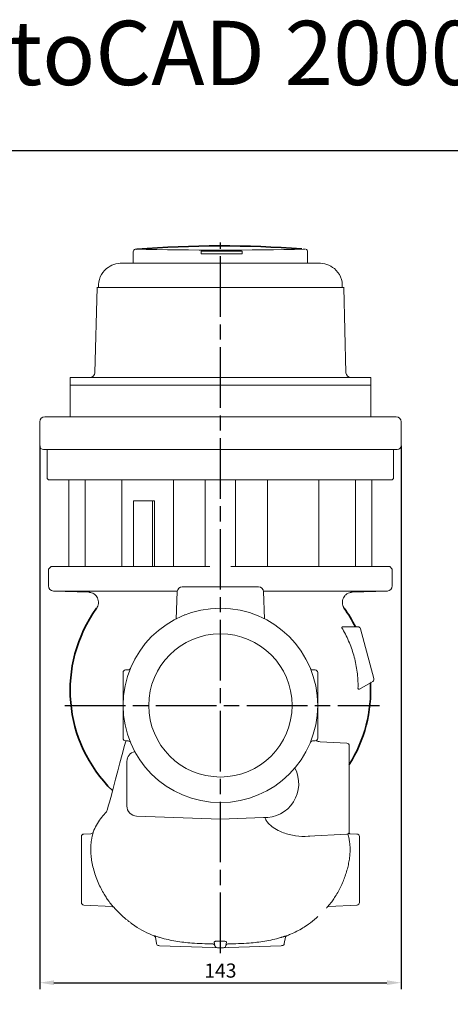
# Model space of a CAD drawing. Units: millimetres. Extents: x -320 to 1436, y -3340 to -2733.
# Drawn here: x 14 to 184, y -3123 to -2733 of the extents above; entities that cross this region are included whole.
import ezdxf

# ---------------------------------------------------------------- set-up
doc = ezdxf.new("R2010")
doc.units = ezdxf.units.MM
doc.header["$LTSCALE"] = 2
doc.linetypes.add('AM_ISO08W050', pattern=[18, 12, -1.5, 3, -1.5])
doc.layers.get('DEFPOINTS').update_dxf_attribs({"linetype": 'CONTINUOUS'})
doc.layers.add('1', color=7, linetype='CONTINUOUS', lineweight=35)
for name, color, linetype in [('100', 7, 'CONTINUOUS'), ('Center', 1, 'AM_ISO08W050'), ('Dim', 7, 'CONTINUOUS')]:
    doc.layers.add(name, color=color, linetype=linetype)
doc.styles.get("Standard").update_dxf_attribs({"font": 'ISOCP.SHX', "width": 1.2})
doc.dimstyles.new('1$0', dxfattribs={"dimtxt": 2.8, "dimasz": 2.8, "dimexe": 1.25, "dimexo": 0, "dimgap": 1, "dimtad": 1, "dimrnd": 0.01, "dimdsep": 46, "dimtxsty": 'Standard', "dimcen": 0, "dimclre": 6, "dimazin": 2, "dimtfac": 0.8, "dimtmove": 0, "dimatfit": 3, "dimfxl": 1, "dimtolj": 1, "dimarcsym": 0})

# ---------------------------------------------------------------- blocks, each defined once
blk = doc.blocks.new('A3')
at = {"layer": '100', "color": 2}
blk.add_lwpolyline([(390, 272), (0, 272), (0, 0), (390, 0)], close=True, dxfattribs=at)
blk = doc.blocks.new('*D6')
at = {"layer": 'DEFPOINTS', "color": 0, "transparency": 16777216}
for p in [(21.59, -2902.15), (164.59, -2902.15), (164.59, -3114.77)]:
    blk.add_point(p, dxfattribs=at)
at = {"layer": 'Dim', "color": 6, "lineweight": -2, "transparency": 16777216}
for p, q in [((21.59, -2902.15), (21.59, -3117.27)), ((164.59, -2902.15), (164.59, -3117.27))]:
    blk.add_line(p, q, dxfattribs=at)
at = {"layer": 'Dim', "color": 0, "lineweight": -2, "transparency": 16777216}
blk.add_line((27.19, -3114.77), (158.99, -3114.77), dxfattribs=at)
at = {"layer": 'Dim', "color": 0, "transparency": 16777216}
for points in [[(27.19, -3113.84), (27.19, -3115.7), (21.59, -3114.77)], [(158.99, -3113.84), (158.99, -3115.7), (164.59, -3114.77)]]:
    blk.add_solid(points, dxfattribs=at)
at = {"layer": 'Dim', "color": 0, "transparency": 16777216, "insert": (93.09, -3109.97), "char_height": 5.6, "attachment_point": 5}
blk.add_mtext('\\A1;143', dxfattribs=at)

msp = doc.modelspace()

# ---------------------------------------------------------------- linework, layer by layer
at = {"layer": '1', "color": 7, "linetype": 'Continuous', "lineweight": 15}
for p, q in [((58.59, -2825.252), (58.59, -2828.772)), ((85.481, -2825.088), (85.481, -2825.546)), ((85.481, -2825.546), (85.481, -2826.088)), ((101.637, -2825.086), (101.637, -2825.544)), ((101.637, -2825.544), (101.637, -2826.086)), ((127.59, -2828.772), (127.59, -2825.252)), ((54.27, -2829.772), (131.91, -2829.772)), ((58.59, -2828.772), (58.59, -2829.772)), ((127.59, -2829.772), (127.59, -2828.772)), ((44.274, -2839.51), (43.391, -2873.204)), ((44.274, -2839.51), (141.907, -2839.51)), ((142.789, -2873.204), (141.907, -2839.51)), ((33.59, -2875.152), (33.59, -2878.152)), ((33.59, -2875.152), (152.59, -2875.152)), ((152.59, -2878.152), (152.59, -2875.152)), ((33.59, -2878.152), (33.59, -2890.652)), ((33.59, -2878.152), (152.59, -2878.152)), ((152.59, -2890.652), (152.59, -2878.152)), ((21.59, -2892.652), (21.59, -2902.152)), ((23.59, -2890.652), (162.59, -2890.652)), ((164.59, -2902.152), (164.59, -2892.652)), ((23.09, -2903.652), (44.866, -2903.652)), ((24.59, -2903.652), (24.59, -2915.152)), ((44.866, -2903.652), (163.09, -2903.652)), ((161.59, -2915.152), (161.59, -2903.652)), ((24.59, -2915.152), (25.09, -2915.652)), ((161.09, -2915.652), (25.09, -2915.652)), ((33.112, -2915.652), (33.112, -2949.952)), ((39.573, -2949.952), (39.573, -2915.652)), ((54.112, -2949.952), (54.112, -2915.652)), ((74.511, -2949.952), (74.511, -2915.652)), ((87.105, -2949.952), (87.105, -2915.652)), ((99.075, -2949.952), (99.075, -2915.652)), ((111.669, -2949.952), (111.669, -2915.652)), ((132.068, -2949.952), (132.068, -2915.652)), ((146.608, -2949.952), (146.608, -2915.652)), ((153.068, -2949.952), (153.068, -2915.652)), ((161.09, -2915.652), (161.59, -2915.152)), ((58.715, -2923.952), (58.715, -2949.952)), ((58.715, -2923.952), (66.179, -2923.952)), ((66.179, -2949.952), (66.179, -2923.952)), ((66.179, -2923.952), (66.997, -2923.952)), ((67.015, -2949.952), (67.015, -2923.951)), ((26.09, -2949.952), (25.09, -2950.952)), ((25.09, -2950.952), (25.09, -2957.646)), ((26.09, -2949.952), (33.112, -2949.952)), ((33.112, -2949.952), (37.236, -2949.952)), ((37.236, -2949.952), (88.97, -2949.952)), ((97.21, -2949.952), (148.944, -2949.952)), ((148.944, -2949.952), (153.068, -2949.952)), ((153.068, -2949.952), (160.09, -2949.952)), ((161.09, -2950.952), (160.09, -2949.952)), ((161.09, -2957.646), (161.09, -2950.952)), ((27.02, -2959.645), (40.995, -2960.133)), ((76.045, -2959.645), (27.02, -2959.645)), ((159.16, -2959.645), (110.138, -2959.645)), ((145.186, -2960.133), (159.16, -2959.645)), ((76.026, -2959.793), (75.642, -2970.787)), ((110.535, -2970.676), (110.155, -2959.793)), ((79.027, -2969.113), (78.999, -2969.01)), ((141.588, -2973.833), (147.568, -2973.833)), ((148.534, -2974.574), (153.83, -2994.342)), ((56.613, -2990.881), (55.555, -2990.918)), ((129.568, -2990.881), (130.625, -2990.918)), ((54.59, -2991.952), (54.59, -2991.918)), ((54.59, -2996.386), (54.59, -2991.952)), ((131.59, -2991.918), (131.59, -2991.952)), ((131.59, -2991.952), (131.59, -2996.386)), ((153.365, -2995.467), (148.133, -2998.488)), ((152.525, -2996.265), (152.531, -2996.261)), ((54.59, -3017.952), (54.59, -3013.518)), ((131.59, -3013.518), (131.59, -3017.952)), ((54.59, -3017.986), (54.59, -3017.952)), ((131.59, -3017.952), (131.59, -3017.986)), ((56.613, -3019.023), (55.555, -3018.986)), ((129.568, -3019.023), (130.625, -3018.986)), ((143.143, -3019.902), (132.527, -3019.346)), ((144.09, -3020.901), (144.09, -3037.952)), ((56.09, -3035.952), (56.09, -3027.107)), ((56.09, -3044.797), (56.09, -3035.952)), ((144.09, -3037.952), (144.09, -3055.003)), ((59.951, -3048.795), (93.09, -3049.952)), ((93.09, -3049.952), (110.09, -3049.358)), ((38.09, -3069.952), (38.09, -3056.901)), ((41.86, -3055.754), (39.038, -3055.902)), ((127.956, -3056.798), (143.143, -3056.002)), ((128.484, -3056.77), (128.018, -3056.803)), ((147.143, -3055.902), (144.32, -3055.754)), ((148.09, -3056.901), (148.09, -3083.003)), ((38.09, -3083.003), (38.09, -3069.952)), ((39.038, -3084.002), (50.202, -3084.587)), ((135.979, -3084.587), (147.143, -3084.002)), ((67.355, -3096.783), (67.795, -3099.276)), ((90.686, -3098.662), (90.937, -3100.084)), ((95.494, -3098.662), (95.243, -3100.084)), ((118.825, -3096.783), (118.386, -3099.276)), ((69.055, -3100.113), (68.745, -3100.102)), ((90.055, -3100.846), (69.055, -3100.113)), ((91.887, -3100.91), (90.055, -3100.846)), ((92.055, -3100.916), (91.887, -3100.91)), ((93.055, -3100.951), (92.055, -3100.916)), ((94.125, -3100.916), (93.125, -3100.951)), ((94.293, -3100.91), (94.125, -3100.916)), ((96.125, -3100.846), (94.293, -3100.91)), ((117.125, -3100.113), (96.125, -3100.846)), ((117.436, -3100.102), (117.125, -3100.113))]:
    msp.add_line(p, q, dxfattribs=at)
at = {"layer": '1', "color": 7, "linetype": 'Continuous', "lineweight": 15, "flags": 128}
for points in [[(59.58, -2824.24), (59.548, -2824.255), (59.557, -2824.26)], [(101.637, -2825.086), (99.648, -2825.09), (97.637, -2825.093), (95.609, -2825.095), (93.572, -2825.096), (91.534, -2825.095), (89.502, -2825.094), (87.482, -2825.092), (85.481, -2825.088)], [(126.622, -2824.261), (126.633, -2824.255), (126.618, -2824.244)], [(55.677, -3019.091), (55.182, -3020.789), (54.17, -3024.416), (53.274, -3027.734), (52.45, -3030.85), (51.567, -3034.213), (50.618, -3037.819), (49.691, -3041.384), (49.175, -3043.292), (48.739, -3044.795), (48.355, -3046.028), (47.994, -3047.102)], [(50.74, -3084.712), (51.556, -3085.686), (54.519, -3088.62)], [(50.884, -3084.91), (50.905, -3084.931), (50.905, -3084.931), (50.905, -3084.931)]]:
    msp.add_lwpolyline(points, dxfattribs=at)
at = {"layer": '1', "color": 7, "linetype": 'Continuous', "lineweight": 15}
for radius in [38.5, 28.365]:
    msp.add_circle((93.09, -3004.952), radius, dxfattribs=at)
at = {"layer": '1'}
for centre, radius, start, end in [((93.791, -3244.619), 421.646, 85.70937, 94.58703), ((89.265, -2998.929), 55.628, 144.29449, 225.65978), ((96.916, -2998.929), 55.628, 26.8166, 35.70551), ((96.916, -2998.929), 55.628, 327.99895, 3.03227)]:
    msp.add_arc(centre, radius, start, end, dxfattribs=at)
at = {"layer": '1', "color": 7, "linetype": 'Continuous', "lineweight": 15}
for centre, radius, start, end in [((59.542, -2825.192), 0.939, 97.23955, 183.85915), ((93.102, -1267.599), 1557.022, 268.765504, 271.233578), ((60.403, -2831.303), 7.111, 91.40199, 96.64694), ((93.41, -1599.937), 1225.177, 269.62921, 270.384769), ((93.41, -1600.937), 1225.177, 269.62921, 270.384769), ((125.826, -2830.352), 6.159, 82.60555, 88.83535), ((126.614, -2825.212), 0.959, 357.44107, 75.57815), ((54.27, -2839.772), 10, 90, 128.7837), ((131.91, -2839.772), 10, 51.2163, 90), ((53.659, -2838.758), 8.829, 129.81359, 183.56907), ((132.521, -2838.758), 8.829, 356.43093, 50.18641), ((54.27, -2839.772), 10, 177.34219, 178.5), ((131.91, -2839.772), 10, 1.5, 2.65781), ((41.392, -2873.152), 2, 270, 358.5), ((144.789, -2873.152), 2, 181.5, 270), ((23.59, -2892.652), 2, 90, 180), ((162.59, -2892.652), 2, 0, 90), ((23.09, -2902.152), 1.5, 180, 270), ((163.09, -2902.152), 1.5, 270, 0), ((27.09, -2957.646), 2, 180, 268), ((78.022, -2959.952), 2, 90.02464, 177.64962), ((108.159, -2959.952), 2, 2.38763, 89.97624), ((159.09, -2957.646), 2, 272, 0), ((147.568, -2974.833), 1, 15, 90), ((56.578, -2989.882), 1, 272, 337.57216), ((129.602, -2989.882), 1, 202.42784, 268), ((55.59, -2991.918), 1, 92, 180), ((130.59, -2991.918), 1, 0, 88), ((152.865, -2994.601), 1, 300, 15), ((55.59, -3017.986), 1, 180, 268), ((130.59, -3017.986), 1, 272, 0), ((56.578, -3020.022), 1, 22.42784, 88), ((129.602, -3020.022), 1, 92, 157.57216), ((132.502, -3017.086), 2.249, 230.97614, 270.50577), ((143.09, -3020.901), 1, 0, 87), ((60.09, -3027.107), 4, 102.94651, 180), ((110.671, -3035.952), 13.419, 267.5182, 27.63634), ((60.09, -3044.797), 4, 180, 268), ((39.09, -3056.901), 1, 93, 180), ((143.09, -3055.003), 1, 273, 0), ((147.09, -3056.901), 1, 0, 87), ((39.09, -3083.003), 1, 180, 267), ((147.09, -3083.003), 1, 273, 0), ((50.225, -3085.415), 0.815, 56.48772, 84.6366), ((66.568, -3096.922), 0.799, 10.00624, 69.47355), ((119.613, -3096.922), 0.799, 110.52645, 169.99376), ((68.78, -3099.103), 1, 190, 268), ((91.922, -3099.911), 1, 190, 268), ((94.258, -3099.911), 1, 272, 350), ((117.401, -3099.103), 1, 272, 350)]:
    msp.add_arc(centre, radius, start, end, dxfattribs=at)
at = {"layer": '1', "color": 144, "linetype": 'Continuous', "lineweight": 0}
for centre, radius, start, end in [((90.154, -3100.245), 0.8, 10.70692, 88.70425), ((96.027, -3100.245), 0.8, 91.29575, 169.29308), ((93.09, -3099.951), 1, 268, 272)]:
    msp.add_arc(centre, radius, start, end, dxfattribs=at)
at = {"layer": '1', "color": 7, "linetype": 'Continuous', "lineweight": 15}
for points, degree in [([(67.015, -2923.951), (67.009, -2923.952), (67.003, -2923.952), (66.997, -2923.952)], 3), ([(42.741, -3055.118), (42.716, -3055.402)], 1), ([(51.032, -3085.061), (50.905, -3084.93)], 1), ([(135.018, -3085.216), (135.276, -3084.931)], 1), ([(135.294, -3084.913), (135.404, -3084.809)], 1), ([(58.25, -3091.611), (54.521, -3088.609)], 1), ([(66.855, -3096.207), (66.853, -3096.196), (66.85, -3096.185), (66.848, -3096.174)], 3), ([(119.332, -3096.174), (119.33, -3096.185), (119.328, -3096.196), (119.326, -3096.207)], 3), ([(93.09, -3098.337), (92.757, -3098.331), (92.424, -3098.325), (92.09, -3098.319)], 3), ([(94.09, -3098.319), (93.757, -3098.325), (93.424, -3098.331), (93.09, -3098.337)], 3)]:
    msp.add_open_spline(points, degree=degree, dxfattribs=at)
for points, knots in [([(78.076, -2957.952), (78.09, -2957.952), (78.123, -2957.952), (78.969, -2957.952), (80.426, -2957.952), (82.264, -2957.952), (84.063, -2957.952), (86.032, -2957.952), (87.946, -2957.952), (89.928, -2957.952), (91.625, -2957.952), (92.693, -2957.952), (93.09, -2957.952)], [0, 0, 0, 0, 0.1093252, 0.26724575, 0.4304727, 0.53611627, 0.64433783, 0.72776543, 0.81335951, 0.8841658, 0.95695018, 1, 1, 1, 1]), ([(93.09, -2957.952), (94.022, -2957.952), (95.583, -2957.952), (97.672, -2957.952), (99.554, -2957.952), (101.451, -2957.952), (103.412, -2957.952), (105.174, -2957.952), (106.727, -2957.952), (107.757, -2957.952), (108.227, -2957.952), (108.123, -2957.952), (108.106, -2957.952)], [0, 0, 0, 0, 0.1005919, 0.1684052, 0.237847, 0.3292551, 0.4233043, 0.5431105, 0.6663355, 0.8162194, 0.9704389, 1, 1, 1, 1]), ([(44.093, -2966.463), (44.127, -2966.415), (44.195, -2966.318), (44.29, -2966.165), (44.378, -2966.008), (44.486, -2965.793), (44.626, -2965.46), (44.762, -2964.997), (44.869, -2964.291), (44.824, -2963.384), (44.492, -2962.382), (43.895, -2961.468), (43.097, -2960.765), (42.24, -2960.35), (41.582, -2960.187), (41.196, -2960.142), (41.028, -2960.134), (40.984, -2960.132)], [0, 0, 0, 0, 0.0203601, 0.0412466, 0.0626588, 0.0831271, 0.1249907, 0.1882021, 0.2501896, 0.3727797, 0.5000573, 0.6128592, 0.7494368, 0.8647292, 0.9411798, 0.9848773, 1, 1, 1, 1]), ([(145.196, -2960.132), (145.173, -2960.133), (145.083, -2960.137), (144.902, -2960.151), (144.568, -2960.197), (143.956, -2960.346), (143.119, -2960.739), (142.298, -2961.454), (141.694, -2962.366), (141.356, -2963.384), (141.312, -2964.291), (141.419, -2964.997), (141.566, -2965.502), (141.754, -2965.927), (141.932, -2966.24), (142.043, -2966.4), (142.087, -2966.463)], [0, 0, 0, 0, 0.0081205, 0.0314522, 0.0630129, 0.1256152, 0.2505409, 0.3812772, 0.4999492, 0.6271777, 0.7498294, 0.811832, 0.8750345, 0.9321587, 0.9732096, 1, 1, 1, 1]), ([(141.588, -2973.833), (141.497, -2973.833), (141.411, -2973.846), (141.266, -2973.911), (141.205, -2973.964), (141.165, -2974.095), (141.161, -2974.148), (141.177, -2974.265), (141.197, -2974.33), (141.256, -2974.46), (141.295, -2974.526), (141.379, -2974.65), (141.425, -2974.709), (141.475, -2974.766)], [0, 0, 0, 0, 0.25, 0.25, 0.5, 0.5, 0.625, 0.625, 0.75, 0.75, 0.875, 0.875, 1, 1, 1, 1]), ([(141.475, -2974.766), (142.486, -2976.509), (143.371, -2978.302), (144.895, -2981.982), (145.536, -2983.869), (146.309, -2986.773), (146.536, -2987.754), (146.924, -2989.735), (147.084, -2990.729), (147.463, -2993.718), (147.583, -2995.722), (147.567, -2997.737)], [0, 0, 0, 0, 0.25, 0.25, 0.5, 0.5, 0.625, 0.625, 0.75, 0.75, 1, 1, 1, 1]), ([(146.442, -2973.561), (146.484, -2973.644), (146.548, -2973.712), (146.703, -2973.807), (146.796, -2973.833), (146.886, -2973.833)], [0, 0, 0, 0, 0.5, 0.5, 1, 1, 1, 1]), ([(54.59, -2996.386), (54.59, -2997.106), (54.59, -2997.825), (54.59, -2999.26), (54.59, -2999.974), (54.59, -3002.113), (54.59, -3003.532), (54.59, -3004.952)], [0, 0, 0, 0, 0.25, 0.25, 0.5, 0.5, 1, 1, 1, 1]), ([(131.59, -2996.386), (131.59, -2997.106), (131.59, -2997.825), (131.59, -2999.26), (131.59, -2999.974), (131.59, -3002.113), (131.59, -3003.532), (131.59, -3004.952)], [0, 0, 0, 0, 0.25, 0.25, 0.5, 0.5, 1, 1, 1, 1]), ([(147.567, -2997.737), (147.538, -2997.885), (147.521, -2998.04), (147.541, -2998.254), (147.555, -2998.321), (147.601, -2998.432), (147.63, -2998.475), (147.698, -2998.538), (147.736, -2998.557), (147.812, -2998.577), (147.852, -2998.579), (147.973, -2998.566), (148.053, -2998.534), (148.133, -2998.488)], [0, 0, 0, 0, 0.25, 0.25, 0.375, 0.375, 0.5, 0.5, 0.625, 0.625, 0.75, 0.75, 1, 1, 1, 1]), ([(152.525, -2996.265), (152.521, -2996.174), (152.542, -2996.081), (152.629, -2995.921), (152.695, -2995.853), (152.775, -2995.808)], [0, 0, 0, 0, 0.5, 0.5, 1, 1, 1, 1]), ([(54.59, -3013.518), (54.59, -3012.798), (54.59, -3012.079), (54.59, -3010.645), (54.59, -3009.93), (54.59, -3007.791), (54.59, -3006.372), (54.59, -3004.952)], [0, 0, 0, 0, 0.25, 0.25, 0.5, 0.5, 1, 1, 1, 1]), ([(131.59, -3013.518), (131.59, -3012.798), (131.59, -3012.079), (131.59, -3010.645), (131.59, -3009.93), (131.59, -3007.791), (131.59, -3006.372), (131.59, -3004.952)], [0, 0, 0, 0, 0.25, 0.25, 0.5, 0.5, 1, 1, 1, 1]), ([(47.994, -3047.102), (47.352, -3047.803), (46.03, -3049.248), (44.363, -3051.702), (43.306, -3053.712), (42.837, -3054.88), (42.741, -3055.118)], [0, 0, 0, 0, 0.2953784, 0.6086884, 0.9200849, 1, 1, 1, 1]), ([(110.741, -3049.234), (110.788, -3049.462), (110.944, -3050.229), (111.751, -3051.268), (113.153, -3052.766), (115.286, -3054.204), (117.863, -3055.367), (120.414, -3056.141), (123.681, -3056.737), (126.266, -3057.011), (127.957, -3056.789), (128.012, -3056.782)], [0, 0, 0, 0, 0.0322414, 0.1082712, 0.1864952, 0.3350221, 0.4871449, 0.6113391, 0.7363664, 0.991418, 1, 1, 1, 1]), ([(42.716, -3055.402), (42.715, -3055.433), (42.714, -3055.538), (42.523, -3056.241), (42.266, -3057.32), (42.002, -3058.735), (41.817, -3060.373), (41.757, -3062.284), (41.869, -3064.472), (42.204, -3066.932), (42.799, -3069.629), (43.658, -3072.419), (44.716, -3075.109), (45.889, -3077.585), (47.025, -3079.639), (48.092, -3081.336), (48.993, -3082.623), (49.766, -3083.632), (50.361, -3084.351), (50.779, -3084.819), (50.85, -3084.881), (50.884, -3084.91)], [0, 0, 0, 0, 0.022127, 0.0763995, 0.1321884, 0.1821787, 0.233405, 0.2837537, 0.3356759, 0.3926421, 0.4519007, 0.5159613, 0.5825162, 0.64543, 0.7101026, 0.762929, 0.8167899, 0.8632533, 0.9106735, 0.9575508, 1, 1, 1, 1]), ([(41.86, -3055.754), (42.051, -3055.744), (42.239, -3055.678), (42.549, -3055.454), (42.671, -3055.296), (42.74, -3055.118)], [0, 0, 0, 0, 0.5, 0.5, 1, 1, 1, 1]), ([(135.481, -3084.723), (135.558, -3084.64), (135.751, -3084.429), (136.319, -3083.752), (137.173, -3082.648), (138.26, -3081.091), (139.444, -3079.147), (140.588, -3076.986), (141.589, -3074.798), (142.47, -3072.526), (143.185, -3070.294), (143.752, -3068.027), (144.153, -3065.778), (144.382, -3063.54), (144.419, -3061.43), (144.287, -3059.527), (144.047, -3057.96), (143.768, -3056.698), (143.63, -3056.15), (143.56, -3055.874)], [0, 0, 0, 0, 0.0363574, 0.0923416, 0.1498606, 0.2211217, 0.2945378, 0.3584864, 0.42392, 0.4808356, 0.5390582, 0.5934206, 0.6492707, 0.7067981, 0.7663216, 0.8252753, 0.886072, 0.9425747, 1, 1, 1, 1]), ([(143.87, -3055.61), (143.925, -3055.643), (144.063, -3055.725), (144.224, -3055.744), (144.32, -3055.754)], [0, 0, 0, 0, 0.40161733, 1, 1, 1, 1]), ([(50.905, -3084.931), (50.817, -3084.829), (50.709, -3084.746), (50.468, -3084.628), (50.336, -3084.594), (50.202, -3084.587)], [0, 0, 0, 0, 0.5, 0.5, 1, 1, 1, 1]), ([(135.563, -3084.705), (135.514, -3084.732), (135.407, -3084.792), (135.322, -3084.882), (135.275, -3084.931)], [0, 0, 0, 0, 0.4538632, 1, 1, 1, 1]), ([(58.25, -3091.611), (60.703, -3093.352), (63.579, -3094.935), (66.589, -3096.107), (66.855, -3096.207)], [0.729664881, 0.729664881, 0.729664881, 0.729664881, 0.796541279, 0.803000057, 0.803000057, 0.803000057, 0.803000057]), ([(119.326, -3096.207), (119.845, -3096.011), (120.361, -3095.804), (122.531, -3094.873), (124.929, -3093.628), (127.203, -3092.128), (127.931, -3091.611)], [0.724375551, 0.724375551, 0.724375551, 0.724375551, 0.737244532, 0.737244532, 0.778938717, 0.799167846, 0.799167846, 0.799167846, 0.799167846]), ([(127.931, -3091.611), (129.04, -3090.811), (130.337, -3089.875), (131.478, -3088.76), (131.643, -3088.598)], [0, 0, 0, 0, 0.8551956, 1, 1, 1, 1]), ([(66.848, -3096.174), (66.847, -3096.168), (66.863, -3096.169), (66.929, -3096.183), (66.977, -3096.196), (67.105, -3096.233), (67.185, -3096.258), (67.369, -3096.315), (67.474, -3096.348), (67.824, -3096.46), (68.095, -3096.546), (68.542, -3096.686), (68.694, -3096.733), (69.003, -3096.828), (69.161, -3096.876), (69.32, -3096.924)], [0, 0, 0, 0, 0.125, 0.125, 0.25, 0.25, 0.375, 0.375, 0.5, 0.5, 0.75, 0.75, 0.875, 0.875, 1, 1, 1, 1]), ([(116.861, -3096.924), (117.019, -3096.876), (117.176, -3096.829), (117.484, -3096.734), (117.639, -3096.686), (117.935, -3096.593), (118.076, -3096.549), (118.346, -3096.463), (118.474, -3096.422), (118.822, -3096.312), (119.012, -3096.252), (119.204, -3096.196), (119.253, -3096.183), (119.318, -3096.169), (119.333, -3096.168), (119.332, -3096.174)], [0, 0, 0, 0, 0.125, 0.125, 0.25, 0.25, 0.375, 0.375, 0.5, 0.5, 0.75, 0.75, 0.875, 0.875, 1, 1, 1, 1]), ([(69.32, -3096.924), (70.329, -3097.228), (71.35, -3097.494), (73.405, -3097.96), (74.439, -3098.159), (77.557, -3098.674), (79.657, -3098.906), (81.76, -3099.069)], [0, 0, 0, 0, 0.25, 0.25, 0.5, 0.5, 1, 1, 1, 1]), ([(81.76, -3099.069), (83.149, -3099.177), (84.539, -3099.255), (87.322, -3099.373), (88.714, -3099.414), (90.106, -3099.446)], [0, 0, 0, 0, 0.5, 0.5, 1, 1, 1, 1]), ([(92.09, -3098.319), (91.993, -3098.316), (91.898, -3098.315), (91.711, -3098.32), (91.618, -3098.326), (91.443, -3098.341), (91.36, -3098.351), (91.204, -3098.376), (91.131, -3098.391), (90.938, -3098.44), (90.837, -3098.48), (90.708, -3098.567), (90.678, -3098.614), (90.686, -3098.662)], [0, 0, 0, 0, 0.125, 0.125, 0.25, 0.25, 0.375, 0.375, 0.5, 0.5, 0.75, 0.75, 1, 1, 1, 1]), ([(95.494, -3098.662), (95.498, -3098.638), (95.493, -3098.614), (95.465, -3098.569), (95.441, -3098.546), (95.376, -3098.502), (95.336, -3098.481), (95.237, -3098.442), (95.179, -3098.424), (94.985, -3098.375), (94.826, -3098.349), (94.477, -3098.318), (94.284, -3098.313), (94.09, -3098.319)], [0, 0, 0, 0, 0.125, 0.125, 0.25, 0.25, 0.375, 0.375, 0.5, 0.5, 0.75, 0.75, 1, 1, 1, 1]), ([(96.075, -3099.446), (97.467, -3099.414), (98.859, -3099.373), (101.642, -3099.255), (103.032, -3099.177), (104.42, -3099.069)], [0, 0, 0, 0, 0.5, 0.5, 1, 1, 1, 1]), ([(104.42, -3099.069), (106.524, -3098.906), (108.621, -3098.674), (111.74, -3098.159), (112.777, -3097.959), (114.832, -3097.494), (115.851, -3097.228), (116.861, -3096.924)], [0, 0, 0, 0, 0.5, 0.5, 0.75, 0.75, 1, 1, 1, 1])]:
    msp.add_open_spline(points, degree=3, knots=knots, dxfattribs=at)
at = {"layer": '1', "color": 144, "linetype": 'Continuous', "lineweight": 0}
for points, knots in [([(66.855, -3096.207), (66.984, -3096.256), (67.101, -3096.339), (67.277, -3096.551), (67.337, -3096.681), (67.361, -3096.817)], [0, 0, 0, 0, 0.5, 0.5, 1, 1, 1, 1]), ([(90.106, -3099.446), (90.112, -3099.446), (90.119, -3099.447), (90.125, -3099.447), (90.132, -3099.447), (90.139, -3099.447), (90.145, -3099.447), (90.149, -3099.447), (90.153, -3099.447), (90.156, -3099.447), (90.161, -3099.446), (90.165, -3099.446), (90.167, -3099.446), (90.17, -3099.446), (90.171, -3099.446), (90.172, -3099.445), (90.172, -3099.445), (90.172, -3099.445), (90.172, -3099.445)], [0, 0, 0, 0, 0.00001974633, 0.00001974633, 0.00001974633, 0.00004224294, 0.00004224294, 0.00004224294, 0.00005684852, 0.00005684852, 0.00005684852, 0.00007841335, 0.00007841335, 0.00007841335, 0.00010000174, 0.00010000174, 0.00010000174, 0.00010294167, 0.00010294167, 0.00010294167, 0.00010294167]), ([(118.819, -3096.816), (118.843, -3096.68), (118.903, -3096.551), (119.08, -3096.338), (119.196, -3096.256), (119.326, -3096.207)], [0, 0, 0, 0, 0.5, 0.5, 1, 1, 1, 1])]:
    msp.add_open_spline(points, degree=3, knots=knots, dxfattribs=at)
at = {"layer": 'Center'}
for p, q in [((93.09, -3103.091), (93.09, -2821.581)), ((31.502, -3004.952), (156.06, -3004.952))]:
    msp.add_line(p, q, dxfattribs=at)

# ---------------------------------------------------------------- block references
at = {"layer": '1', "lineweight": 0, "xscale": 2, "yscale": 2, "zscale": 2}
msp.add_blockref('A3', (-320.127, -3329.361), dxfattribs=at)

# ---------------------------------------------------------------- texts
at = {"layer": '1'}
msp.add_text('SAVE  IN  AutoCAD 2000', height=25.43046, dxfattribs=at).set_placement((-181.147, -2759.263))

# ---------------------------------------------------------------- dimensions: what is measured, and where the dimension line sits
at = {"layer": 'Dim'}
dim = msp.add_linear_dim(base=(164.59, -3114.77), p1=(21.59, -2902.152), p2=(164.59, -2902.152), angle=0, dimstyle='1$0', override={"dimscale": 2}, dxfattribs=at)
dim.commit()
dim.dimension.update_dxf_attribs({"geometry": '*D6', "text_midpoint": (93.09, -3109.97)})

doc.saveas('drawing.dxf')
